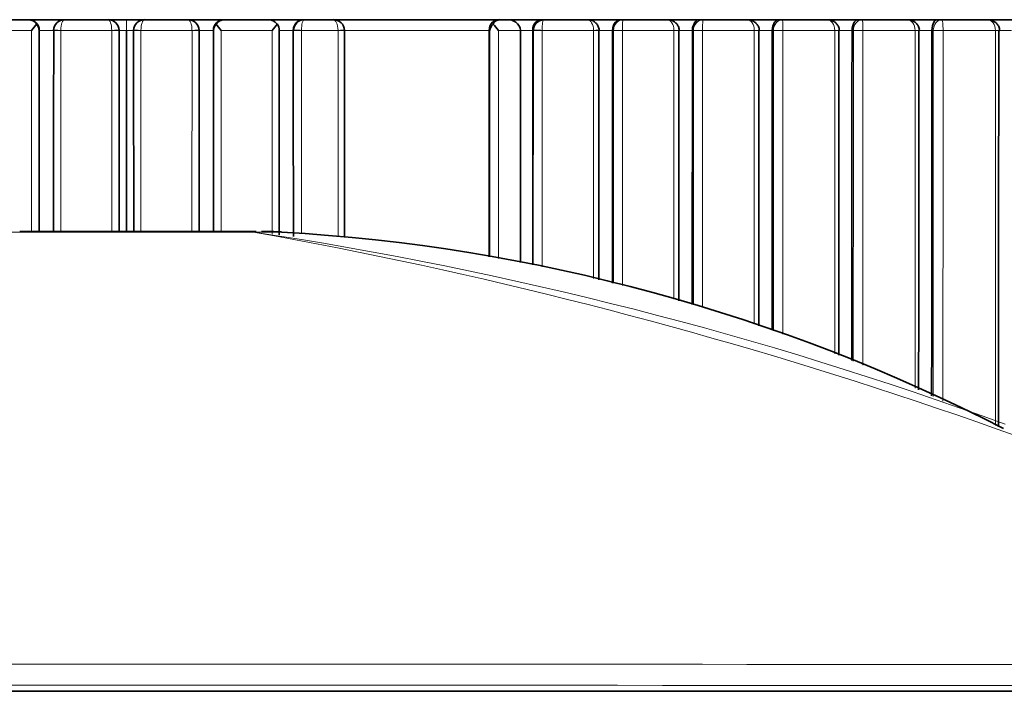
# Model space of a CAD drawing. Units: millimetres. Extents: x -209 to 1073, y 29 to 1164.
# Drawn here: x 437 to 451, y 1039 to 1048 of the extents above; entities that cross this region are included whole.
import ezdxf

# ---------------------------------------------------------------- set-up
doc = ezdxf.new("R2010")
doc.units = ezdxf.units.MM
doc.layers.add('DV4_Défaut', color=7, linetype='Continuous')
doc.layers.add('Défaut', color=7, linetype='Continuous')

# ---------------------------------------------------------------- blocks, each defined once
blk = doc.blocks.new('SE3')
at = {"layer": 'DV4_Défaut', "color": 7, "lineweight": 35}
for p, q in [((416.04, 1047.903), (461.04, 1047.903)), ((436.601, 1047.903), (437.197, 1047.903)), ((437.197, 1047.903), (437.203, 1047.903)), ((437.695, 1047.903), (438.29, 1047.903)), ((439.384, 1047.903), (438.789, 1047.903)), ((439.876, 1047.903), (439.379, 1047.903)), ((439.883, 1047.903), (439.876, 1047.903)), ((440.478, 1047.903), (439.883, 1047.903)), ((440.976, 1047.903), (440.963, 1047.903)), ((441.374, 1047.903), (440.976, 1047.903)), ((443.631, 1047.903), (441.357, 1047.903)), ((443.659, 1047.903), (443.631, 1047.903)), ((443.763, 1047.903), (443.659, 1047.903)), ((444.255, 1047.903), (444.224, 1047.903)), ((444.858, 1047.903), (444.255, 1047.903)), ((445.347, 1047.903), (445.31, 1047.903)), ((445.953, 1047.903), (445.347, 1047.903)), ((446.439, 1047.903), (446.396, 1047.903)), ((447.049, 1047.903), (446.439, 1047.903)), ((447.531, 1047.903), (447.481, 1047.903)), ((448.145, 1047.903), (447.531, 1047.903)), ((448.623, 1047.903), (448.567, 1047.903)), ((449.242, 1047.903), (448.623, 1047.903)), ((449.714, 1047.903), (449.652, 1047.903)), ((450.338, 1047.903), (449.714, 1047.903)), ((437.346, 1047.757), (437.347, 1047.754)), ((438.44, 1047.757), (438.44, 1047.753)), ((438.639, 1047.757), (438.639, 1047.753)), ((439.536, 1047.753), (439.536, 1047.758)), ((439.733, 1047.757), (439.733, 1047.754)), ((440.827, 1047.757), (440.827, 1047.754)), ((441.529, 1047.753), (441.529, 1047.759)), ((443.512, 1047.757), (443.512, 1047.754)), ((443.94, 1047.757), (443.94, 1047.753)), ((443.94, 1044.579), (443.94, 1047.753)), ((444.108, 1047.757), (444.108, 1047.754)), ((445.018, 1047.753), (445.018, 1047.759)), ((445.202, 1047.757), (445.202, 1047.754)), ((446.115, 1047.753), (446.115, 1047.758)), ((446.296, 1047.756), (446.296, 1047.754)), ((447.213, 1047.753), (447.213, 1047.758)), ((447.39, 1047.756), (447.39, 1047.754)), ((448.484, 1047.755), (448.484, 1047.754)), ((449.578, 1047.754), (449.578, 1047.754)), ((438.44, 1045.567), (438.44, 1045.565)), ((438.64, 1045.565), (438.64, 1045.567)), ((437.078, 1045.003), (440.034, 1045.003)), ((440.034, 1045.003), (440.034, 1045.003)), ((440.317, 1045.003), (440.034, 1045.003)), ((416.04, 1038.703), (461.04, 1038.703))]:
    blk.add_line(p, q, dxfattribs=at)
at = {"layer": 'DV4_Défaut', "color": 7, "lineweight": 18}
for p, q in [((438.54, 1047.903), (438.54, 1047.757)), ((437.24, 1047.757), (436.54, 1047.757)), ((437.347, 1047.754), (437.344, 1047.754)), ((437.544, 1047.757), (437.346, 1047.757)), ((438.339, 1047.757), (437.64, 1047.757)), ((437.64, 1047.757), (437.64, 1047.756)), ((437.64, 1047.756), (437.64, 1045.003)), ((438.339, 1047.756), (438.339, 1047.757)), ((438.339, 1045.003), (438.339, 1047.756)), ((438.54, 1047.757), (438.44, 1047.757)), ((438.44, 1047.757), (438.44, 1047.753)), ((438.44, 1047.753), (438.44, 1047.753)), ((438.54, 1047.757), (438.639, 1047.757)), ((438.64, 1047.757), (438.639, 1047.753)), ((438.639, 1047.753), (438.639, 1047.753)), ((438.74, 1047.757), (439.439, 1047.757)), ((438.74, 1047.756), (438.74, 1047.757)), ((438.74, 1045.003), (438.74, 1047.756)), ((439.439, 1047.757), (439.44, 1047.756)), ((439.44, 1047.756), (439.439, 1045.003)), ((439.536, 1047.757), (439.733, 1047.757)), ((439.733, 1047.754), (439.735, 1047.754)), ((439.84, 1047.757), (440.54, 1047.757)), ((440.628, 1047.757), (440.827, 1047.757)), ((440.827, 1047.754), (440.831, 1047.754)), ((440.831, 1047.757), (440.831, 1047.754)), ((440.94, 1047.757), (441.44, 1047.757)), ((440.94, 1047.756), (440.94, 1047.757)), ((441.44, 1047.757), (441.44, 1047.756)), ((443.512, 1047.754), (443.521, 1047.754)), ((443.638, 1047.757), (443.94, 1047.757)), ((443.94, 1047.757), (444.108, 1047.757)), ((444.108, 1047.754), (444.119, 1047.754)), ((444.119, 1047.757), (444.119, 1047.754)), ((444.238, 1047.757), (444.942, 1047.757)), ((444.238, 1047.756), (444.238, 1047.757)), ((444.942, 1047.757), (444.942, 1047.755)), ((445.018, 1047.757), (445.202, 1047.757)), ((445.202, 1047.754), (445.215, 1047.754)), ((445.215, 1047.757), (445.215, 1047.754)), ((445.337, 1047.757), (446.044, 1047.756)), ((445.337, 1047.756), (445.337, 1047.757)), ((446.044, 1047.756), (446.044, 1047.755)), ((446.115, 1047.756), (446.296, 1047.756)), ((446.296, 1047.754), (446.311, 1047.754)), ((446.311, 1047.756), (446.311, 1047.754)), ((446.436, 1047.756), (447.145, 1047.756)), ((446.436, 1047.756), (446.436, 1047.756)), ((447.145, 1047.756), (447.145, 1047.755)), ((447.213, 1047.756), (447.39, 1047.756)), ((447.39, 1047.754), (447.406, 1047.754)), ((447.407, 1047.756), (447.406, 1047.754)), ((447.534, 1047.756), (448.246, 1047.755)), ((447.534, 1047.755), (447.534, 1047.756)), ((448.246, 1047.755), (448.246, 1047.754)), ((448.31, 1047.755), (448.484, 1047.755)), ((448.484, 1047.754), (448.502, 1047.754)), ((448.502, 1047.755), (448.502, 1047.754)), ((448.633, 1047.755), (449.348, 1047.755)), ((448.633, 1047.755), (448.633, 1047.755)), ((449.348, 1047.755), (449.348, 1047.754)), ((449.407, 1047.755), (449.578, 1047.754)), ((449.578, 1047.754), (449.598, 1047.754)), ((449.598, 1047.754), (449.598, 1047.754)), ((449.731, 1047.754), (450.45, 1047.754)), ((449.731, 1047.754), (449.731, 1047.754)), ((450.45, 1047.754), (450.45, 1047.754)), ((450.505, 1047.754), (450.671, 1047.754)), ((440.28, 1044.994), (436.837, 1044.994)), ((440.28, 1044.994), (440.703, 1044.994)), ((440.28, 1044.994), (440.28, 1044.994))]:
    blk.add_line(p, q, dxfattribs=at)
at = {"layer": 'DV4_Défaut', "color": 7, "lineweight": 35}
for centre, radius, start, end in [((437.197, 1047.764), 0.139, 35.0216, 89.988), ((437.2, 1047.757), 0.146, 359.8432, 88.8208), ((433.167, 1051.157), 5.305, 320.1398, 321.3547), ((437.19, 1047.748), 0.154, 2.0904, 38.6138), ((437.694, 1047.752), 0.151, 89.6841, 178.3166), ((438.29, 1047.753), 0.15, 1.2328, 89.968), ((438.291, 1047.754), 0.15, 1.144, 89.9133), ((438.789, 1047.754), 0.15, 90.0867, 178.856), ((438.789, 1047.753), 0.15, 90.032, 178.7672), ((439.385, 1047.752), 0.151, 1.6834, 90.3159), ((439.879, 1047.757), 0.146, 91.1792, 180.1568), ((439.889, 1047.748), 0.154, 141.3862, 177.9096), ((439.883, 1047.764), 0.139, 90.012, 144.9784), ((443.912, 1051.157), 5.305, 218.6453, 219.8602), ((440.481, 1047.74), 0.163, 39.4991, 90.8726), ((439.39, 1048.719), 1.499, 320.0947, 324.297), ((440.492, 1047.764), 0.141, 355.7551, 34.8433), ((440.979, 1047.756), 0.147, 90.9088, 179.5691), ((441.376, 1047.751), 0.153, 2.3609, 90.8184), ((443.696, 1047.726), 0.177, 138.0472, 170.874), ((443.663, 1047.792), 0.112, 91.9615, 151.867), ((441.688, 1046.175), 2.511, 39.046, 41.6602), ((444.262, 1047.76), 0.143, 92.7543, 181.436), ((437.603, 1047.755), 0.0594, 177.0489, 181.9162), ((-50490.228, 1025.32), 50930.865, 0.0220885, 0.0252366), ((-26737.833, 1024.842), 27178.669, 0.0423583, 0.0483004), ((36286.856, 1012.188), 35836.379, 179.9431386, 179.9518118), ((440.392, 1040.003), 5, 86.8773, 90.003), ((439.255, 1020.29), 24.745, 62.8133, 86.7323)]:
    blk.add_arc(centre, radius, start, end, dxfattribs=at)
at = {"layer": 'DV4_Défaut', "color": 7, "lineweight": 18}
for centre, radius, start, end in [((447.939, 1047.792), 1.503, 175.7632, 181.3755), ((445.884, 1047.794), 1.651, 358.666, 3.7914), ((-42578.725, 1025.01), 43019.562, 0.0266004, 0.0302908), ((25672.884, 1022.795), 25228.778, 179.9433169, 179.9506088), ((432.356, 992.515), 53.074, 69.9172, 81.4132), ((428.928, 981.529), 64.473, 63.18177, 79.85908), ((438.518, -25744.567), 26783.641, 89.9582905, 90.0417389), ((438.513, -26714.102), 27752.888, 89.9594074, 90.040602)]:
    blk.add_arc(centre, radius, start, end, dxfattribs=at)
for centre, major_axis, ratio, start_param, end_param in [((437.643, 1047.753), (0.1, 0), 0.023198, 1.604272, 3.141897), ((437.643, 1047.755), (0.1, -0.0024), 0.022396, 1.604818, 3.141941), ((438.34, 1047.755), (0.1, 0.0022), 0.022287, 0.00349, 1.577564), ((438.34, 1047.753), (0.1, 0), 0.022126, 0.003491, 1.578055), ((438.739, 1047.753), (-0.1, 0), 0.022126, 4.70513, 6.279695), ((438.739, 1047.755), (-0.1, 0.0022), 0.022287, 4.705622, 6.279695), ((439.436, 1047.755), (-0.1, -0.0024), 0.022396, 3.141309, 4.678367), ((439.436, 1047.753), (-0.1, 0), 0.023198, 3.141423, 4.678914), ((440.931, 1047.755), (0.1, -0.0022), 0.026706, 1.481727, 3.055714), ((440.931, 1047.753), (0.1, 0), 0.024689, 1.481151, 3.055693), ((441.429, 1047.755), (-0.1, -0.0027), 0.021956, 3.141301, 4.603349), ((441.429, 1047.753), (-0.1, 0), 0.024939, 3.141396, 4.603991), ((444.217, 1047.755), (0.1, -0.0018), 0.027818, 1.356944, 2.931073), ((444.217, 1047.754), (0.1, 0), 0.02394, 1.356482, 2.931039), ((444.918, 1047.755), (-0.1, -0.0027), 0.016294, 3.137289, 4.470407), ((444.918, 1047.753), (-0.1, 0), 0.022984, 3.141936, 4.470938), ((445.312, 1047.754), (0.1, -0.0015), 0.026352, 1.314436, 2.888657), ((445.312, 1047.754), (0.1, 0), 0.022347, 1.314063, 2.888626), ((446.015, 1047.753), (-0.1, 0), 0.020898, 3.142003, 4.428179), ((446.406, 1047.754), (0.1, -0.0013), 0.023826, 1.271541, 2.845844), ((446.406, 1047.754), (0.1, 0), 0.02001, 1.271269, 2.84582), ((447.113, 1047.753), (-0.1, 0), 0.018016, 3.141897, 4.385006), ((447.501, 1047.754), (0.1, 0), 0.016861, 1.228017, 2.802562), ((447.501, 1047.754), (0.1, -0.001), 0.020158, 1.228189, 2.802578), ((448.595, 1047.754), (0.1, -0.0006), 0.015256, 1.184209, 2.758677), ((448.595, 1047.754), (0.1, 0), 0.012812, 1.184123, 2.758669), ((449.689, 1047.754), (0.1, -0.0003), 0.009026, 1.139409, 2.713941), ((449.689, 1047.754), (0.1, -0.0001), 0.007741, 1.139385, 2.713939), ((440.034, 1040.003), (0, 5), 0.80554, 6.222074, 6.283185), ((440.034, 1040.003), (0, 5), 0.807164, 6.222073, 6.283185)]:
    blk.add_ellipse(centre, major_axis=major_axis, ratio=ratio, start_param=start_param, end_param=end_param, dxfattribs=at)
at = {"layer": 'DV4_Défaut', "color": 7, "lineweight": 35}
for centre, major_axis, ratio, start_param, end_param in [((437.643, 1047.753), (0.1, 0), 0.023198, 3.141897, 3.178825), ((439.436, 1047.753), (-0.1, 0), 0.023198, 3.10436, 3.141423), ((441.429, 1047.753), (-0.1, 0), 0.024939, 3.029451, 3.141396), ((444.918, 1047.753), (-0.1, 0), 0.022984, 2.89637, 3.141936), ((446.015, 1047.753), (-0.1, 0), 0.020898, 2.853625, 3.142003), ((447.113, 1047.753), (-0.1, 0), 0.018016, 2.81046, 3.141897)]:
    blk.add_ellipse(centre, major_axis=major_axis, ratio=ratio, start_param=start_param, end_param=end_param, dxfattribs=at)
at = {"layer": 'DV4_Défaut', "color": 7, "lineweight": 18}
for points, knots in [([(437.695, 1047.903), (437.681, 1047.903), (437.668, 1047.889), (437.647, 1047.836), (437.64, 1047.797), (437.64, 1047.757)], [0, 0, 0, 0, 0.5, 0.5, 1, 1, 1, 1]), ([(438.339, 1047.757), (438.339, 1047.797), (438.333, 1047.835), (438.315, 1047.889), (438.303, 1047.903), (438.29, 1047.903)], [0, 0, 0, 0, 0.5, 0.5, 1, 1, 1, 1]), ([(438.74, 1047.757), (438.74, 1047.797), (438.746, 1047.835), (438.765, 1047.889), (438.777, 1047.903), (438.789, 1047.903)], [0, 0, 0, 0, 0.5, 0.5, 1, 1, 1, 1]), ([(439.384, 1047.903), (439.398, 1047.903), (439.412, 1047.889), (439.433, 1047.836), (439.439, 1047.797), (439.439, 1047.757)], [0, 0, 0, 0, 0.5, 0.5, 1, 1, 1, 1]), ([(440.94, 1047.757), (440.94, 1047.797), (440.944, 1047.836), (440.958, 1047.889), (440.967, 1047.903), (440.976, 1047.903)], [0, 0, 0, 0, 0.5, 0.5, 1, 1, 1, 1]), ([(441.374, 1047.903), (441.39, 1047.903), (441.407, 1047.889), (441.432, 1047.836), (441.44, 1047.797), (441.44, 1047.757)], [0, 0, 0, 0, 0.5, 0.5, 1, 1, 1, 1]), ([(444.238, 1047.757), (444.238, 1047.797), (444.24, 1047.836), (444.247, 1047.889), (444.251, 1047.903), (444.255, 1047.903)], [0, 0, 0, 0, 0.5, 0.5, 1, 1, 1, 1]), ([(444.858, 1047.903), (444.879, 1047.903), (444.9, 1047.889), (444.932, 1047.835), (444.942, 1047.797), (444.942, 1047.757)], [0, 0, 0, 0, 0.5, 0.5, 1, 1, 1, 1]), ([(445.347, 1047.903), (445.314, 1047.903), (445.281, 1047.889), (445.231, 1047.835), (445.216, 1047.797), (445.215, 1047.757)], [0, 0, 0, 0, 0.5, 0.5, 1, 1, 1, 1]), ([(445.337, 1047.757), (445.337, 1047.797), (445.338, 1047.835), (445.342, 1047.889), (445.345, 1047.903), (445.347, 1047.903)], [0, 0, 0, 0, 0.5, 0.5, 1, 1, 1, 1]), ([(445.953, 1047.903), (445.976, 1047.903), (445.999, 1047.889), (446.032, 1047.835), (446.043, 1047.797), (446.044, 1047.756)], [0, 0, 0, 0, 0.5, 0.5, 1, 1, 1, 1]), ([(446.439, 1047.903), (446.407, 1047.903), (446.375, 1047.889), (446.326, 1047.835), (446.311, 1047.796), (446.311, 1047.756)], [0, 0, 0, 0, 0.5, 0.5, 1, 1, 1, 1]), ([(447.049, 1047.903), (447.073, 1047.903), (447.097, 1047.889), (447.133, 1047.835), (447.144, 1047.796), (447.145, 1047.756)], [0, 0, 0, 0, 0.5, 0.5, 1, 1, 1, 1]), ([(447.531, 1047.903), (447.5, 1047.903), (447.468, 1047.889), (447.422, 1047.835), (447.407, 1047.796), (447.407, 1047.756)], [0, 0, 0, 0, 0.5, 0.5, 1, 1, 1, 1]), ([(448.145, 1047.903), (448.171, 1047.903), (448.196, 1047.889), (448.234, 1047.835), (448.246, 1047.796), (448.246, 1047.755)], [0, 0, 0, 0, 0.5, 0.5, 1, 1, 1, 1]), ([(448.623, 1047.903), (448.592, 1047.903), (448.562, 1047.889), (448.517, 1047.835), (448.503, 1047.796), (448.502, 1047.755)], [0, 0, 0, 0, 0.5, 0.5, 1, 1, 1, 1]), ([(448.633, 1047.755), (448.633, 1047.796), (448.632, 1047.835), (448.628, 1047.889), (448.625, 1047.903), (448.623, 1047.903)], [0, 0, 0, 0, 0.5, 0.5, 1, 1, 1, 1]), ([(449.242, 1047.903), (449.269, 1047.903), (449.295, 1047.889), (449.335, 1047.834), (449.348, 1047.795), (449.348, 1047.755)], [0, 0, 0, 0, 0.5, 0.5, 1, 1, 1, 1]), ([(449.714, 1047.903), (449.685, 1047.903), (449.655, 1047.889), (449.612, 1047.834), (449.598, 1047.795), (449.598, 1047.754)], [0, 0, 0, 0, 0.5, 0.5, 1, 1, 1, 1]), ([(449.731, 1047.754), (449.731, 1047.795), (449.729, 1047.834), (449.723, 1047.889), (449.718, 1047.903), (449.714, 1047.903)], [0, 0, 0, 0, 0.5, 0.5, 1, 1, 1, 1]), ([(450.338, 1047.903), (450.367, 1047.903), (450.395, 1047.889), (450.437, 1047.834), (450.45, 1047.795), (450.45, 1047.754)], [0, 0, 0, 0, 0.5, 0.5, 1, 1, 1, 1]), ([(437.24, 1045.003), (437.24, 1045.401), (437.24, 1045.799), (437.24, 1046.197), (437.24, 1046.717), (437.24, 1047.237), (437.24, 1047.757)], [0, 0, 0, 0, 0.433382, 0.433382, 0.433382, 1, 1, 1, 1]), ([(437.344, 1047.754), (437.344, 1047.234), (437.344, 1046.715), (437.344, 1046.195), (437.344, 1045.798), (437.344, 1045.401), (437.344, 1045.003)], [0, 0, 0, 0, 0.56665, 0.56665, 0.56665, 1, 1, 1, 1]), ([(439.735, 1047.754), (439.735, 1047.234), (439.735, 1046.715), (439.736, 1046.195), (439.736, 1045.798), (439.736, 1045.401), (439.736, 1045.003)], [0, 0, 0, 0, 0.56665, 0.56665, 0.56665, 1, 1, 1, 1]), ([(439.84, 1045.003), (439.84, 1045.401), (439.84, 1045.799), (439.84, 1046.197), (439.84, 1046.717), (439.84, 1047.237), (439.84, 1047.757)], [0, 0, 0, 0, 0.433382, 0.433382, 0.433382, 1, 1, 1, 1]), ([(440.94, 1044.975), (440.94, 1044.984), (440.94, 1044.992), (440.94, 1045), (440.94, 1045.204), (440.94, 1045.409), (440.94, 1045.613), (440.94, 1046.021), (440.94, 1046.429), (440.94, 1046.837), (440.94, 1047.042), (440.94, 1047.246), (440.94, 1047.45), (440.94, 1047.552), (440.94, 1047.654), (440.94, 1047.756)], [0, 0, 0, 0, 0.00899, 0.00899, 0.00899, 0.229213, 0.229213, 0.229213, 0.669664, 0.669664, 0.669664, 0.889888, 0.889888, 0.889888, 1, 1, 1, 1]), ([(444.238, 1044.518), (444.238, 1044.679), (444.238, 1044.839), (444.238, 1045), (444.238, 1045.408), (444.238, 1045.816), (444.238, 1046.225), (444.238, 1046.633), (444.238, 1047.041), (444.238, 1047.45), (444.238, 1047.552), (444.238, 1047.654), (444.238, 1047.756)], [0, 0, 0, 0, 0.148648, 0.148648, 0.148648, 0.527026, 0.527026, 0.527026, 0.905406, 0.905406, 0.905406, 1, 1, 1, 1]), ([(444.942, 1047.755), (444.942, 1047.653), (444.942, 1047.551), (444.942, 1047.449), (444.942, 1047.041), (444.942, 1046.632), (444.942, 1046.224), (444.942, 1045.816), (444.942, 1045.407), (444.943, 1044.999), (444.943, 1044.786), (444.943, 1044.573), (444.943, 1044.359)], [0, 0, 0, 0, 0.090193, 0.090193, 0.090193, 0.450969, 0.450969, 0.450969, 0.811744, 0.811744, 0.811744, 1, 1, 1, 1]), ([(445.215, 1047.754), (445.215, 1047.652), (445.215, 1047.55), (445.215, 1047.448), (445.215, 1047.04), (445.215, 1046.632), (445.214, 1046.224), (445.214, 1045.815), (445.214, 1045.407), (445.214, 1044.999), (445.214, 1044.763), (445.214, 1044.528), (445.214, 1044.292)], [0, 0, 0, 0, 0.088437, 0.088437, 0.088437, 0.44219, 0.44219, 0.44219, 0.795943, 0.795943, 0.795943, 1, 1, 1, 1]), ([(445.337, 1044.262), (445.337, 1044.508), (445.337, 1044.754), (445.337, 1044.999), (445.337, 1045.408), (445.337, 1045.816), (445.337, 1046.225), (445.337, 1046.633), (445.337, 1047.041), (445.337, 1047.45), (445.337, 1047.552), (445.337, 1047.654), (445.337, 1047.756)], [0, 0, 0, 0, 0.211011, 0.211011, 0.211011, 0.561672, 0.561672, 0.561672, 0.912335, 0.912335, 0.912335, 1, 1, 1, 1]), ([(446.044, 1047.755), (446.044, 1047.653), (446.044, 1047.551), (446.044, 1047.449), (446.044, 1047.04), (446.044, 1046.632), (446.044, 1046.224), (446.044, 1045.815), (446.044, 1045.407), (446.044, 1044.998), (446.044, 1044.69), (446.044, 1044.381), (446.044, 1044.073)], [0, 0, 0, 0, 0.083199, 0.083199, 0.083199, 0.415997, 0.415997, 0.415997, 0.748793, 0.748793, 0.748793, 1, 1, 1, 1]), ([(446.311, 1047.754), (446.311, 1047.652), (446.311, 1047.55), (446.311, 1047.448), (446.31, 1047.04), (446.31, 1046.632), (446.31, 1046.223), (446.31, 1045.815), (446.31, 1045.407), (446.31, 1044.999), (446.31, 1044.664), (446.31, 1044.33), (446.31, 1043.996)], [0, 0, 0, 0, 0.081475, 0.081475, 0.081475, 0.407381, 0.407381, 0.407381, 0.733286, 0.733286, 0.733286, 1, 1, 1, 1]), ([(446.436, 1043.96), (446.436, 1044.306), (446.436, 1044.652), (446.436, 1044.999), (446.436, 1045.407), (446.436, 1045.816), (446.436, 1046.224), (446.436, 1046.633), (446.436, 1047.041), (446.436, 1047.449), (446.436, 1047.551), (446.436, 1047.654), (446.436, 1047.756)], [0, 0, 0, 0, 0.273736, 0.273736, 0.273736, 0.596519, 0.596519, 0.596519, 0.919304, 0.919304, 0.919304, 1, 1, 1, 1]), ([(447.145, 1047.755), (447.145, 1047.652), (447.145, 1047.55), (447.145, 1047.447), (447.145, 1047.037), (447.145, 1046.627), (447.145, 1046.216), (447.145, 1045.806), (447.145, 1045.396), (447.145, 1044.985), (447.145, 1044.78), (447.145, 1044.575), (447.145, 1044.37), (447.145, 1044.157), (447.145, 1043.945), (447.145, 1043.732)], [0, 0, 0, 0, 0.076502, 0.076502, 0.076502, 0.382512, 0.382512, 0.382512, 0.68852, 0.68852, 0.68852, 0.841522, 0.841522, 0.841522, 1, 1, 1, 1]), ([(447.406, 1047.754), (447.406, 1047.652), (447.406, 1047.549), (447.406, 1047.447), (447.406, 1047.036), (447.406, 1046.626), (447.406, 1046.215), (447.406, 1045.805), (447.406, 1045.395), (447.406, 1044.984), (447.406, 1044.779), (447.406, 1044.574), (447.406, 1044.369), (447.406, 1044.127), (447.406, 1043.885), (447.406, 1043.643)], [0, 0, 0, 0, 0.074854, 0.074854, 0.074854, 0.374274, 0.374274, 0.374274, 0.673694, 0.673694, 0.673694, 0.823403, 0.823403, 0.823403, 1, 1, 1, 1]), ([(447.534, 1043.596), (447.534, 1043.854), (447.534, 1044.111), (447.534, 1044.369), (447.534, 1044.574), (447.534, 1044.779), (447.534, 1044.984), (447.534, 1045.395), (447.534, 1045.805), (447.534, 1046.216), (447.534, 1046.626), (447.534, 1047.037), (447.534, 1047.447), (447.534, 1047.55), (447.534, 1047.653), (447.534, 1047.755)], [0, 0, 0, 0, 0.185675, 0.185675, 0.185675, 0.333733, 0.333733, 0.333733, 0.629851, 0.629851, 0.629851, 0.925971, 0.925971, 0.925971, 1, 1, 1, 1]), ([(448.246, 1047.754), (448.246, 1047.652), (448.246, 1047.549), (448.246, 1047.446), (448.246, 1047.036), (448.247, 1046.625), (448.247, 1046.214), (448.247, 1045.803), (448.247, 1045.392), (448.247, 1044.981), (448.247, 1044.776), (448.247, 1044.57), (448.247, 1044.365), (448.247, 1044.019), (448.247, 1043.674), (448.247, 1043.328)], [0, 0, 0, 0, 0.069616, 0.069616, 0.069616, 0.34808, 0.34808, 0.34808, 0.626544, 0.626544, 0.626544, 0.765773, 0.765773, 0.765773, 1, 1, 1, 1]), ([(448.502, 1047.754), (448.502, 1047.651), (448.502, 1047.549), (448.502, 1047.446), (448.502, 1047.035), (448.502, 1046.624), (448.502, 1046.213), (448.502, 1045.802), (448.502, 1045.391), (448.502, 1044.98), (448.502, 1044.775), (448.501, 1044.569), (448.501, 1044.364), (448.501, 1043.984), (448.501, 1043.605), (448.501, 1043.225)], [0, 0, 0, 0, 0.068057, 0.068057, 0.068057, 0.340286, 0.340286, 0.340286, 0.612516, 0.612516, 0.612516, 0.748629, 0.748629, 0.748629, 1, 1, 1, 1]), ([(448.632, 1043.171), (448.633, 1043.568), (448.633, 1043.966), (448.633, 1044.363), (448.633, 1044.569), (448.633, 1044.775), (448.633, 1044.98), (448.633, 1045.391), (448.633, 1045.802), (448.633, 1046.213), (448.633, 1046.624), (448.633, 1047.035), (448.633, 1047.447), (448.633, 1047.549), (448.633, 1047.652), (448.633, 1047.755)], [0, 0, 0, 0, 0.260178, 0.260178, 0.260178, 0.394689, 0.394689, 0.394689, 0.663716, 0.663716, 0.663716, 0.932744, 0.932744, 0.932744, 1, 1, 1, 1]), ([(449.348, 1047.754), (449.348, 1047.652), (449.348, 1047.55), (449.348, 1047.448), (449.348, 1047.243), (449.348, 1047.039), (449.348, 1046.835), (449.348, 1046.426), (449.348, 1046.018), (449.348, 1045.609), (449.348, 1045.405), (449.348, 1045.201), (449.349, 1044.997), (449.349, 1044.792), (449.349, 1044.588), (449.349, 1044.384), (449.349, 1043.975), (449.349, 1043.567), (449.349, 1043.158), (449.349, 1043.057), (449.349, 1042.956), (449.349, 1042.855)], [0, 0, 0, 0, 0.062533, 0.062533, 0.062533, 0.1876, 0.1876, 0.1876, 0.437735, 0.437735, 0.437735, 0.562801, 0.562801, 0.562801, 0.687866, 0.687866, 0.687866, 0.937997, 0.937997, 0.937997, 1, 1, 1, 1]), ([(449.598, 1047.754), (449.598, 1047.652), (449.598, 1047.55), (449.598, 1047.448), (449.598, 1047.243), (449.598, 1047.039), (449.598, 1046.835), (449.598, 1046.427), (449.598, 1046.018), (449.597, 1045.61), (449.597, 1045.406), (449.597, 1045.202), (449.597, 1044.997), (449.597, 1044.793), (449.597, 1044.589), (449.597, 1044.385), (449.597, 1043.976), (449.597, 1043.568), (449.596, 1043.16), (449.596, 1043.02), (449.596, 1042.881), (449.596, 1042.741)], [0, 0, 0, 0, 0.061099, 0.061099, 0.061099, 0.183297, 0.183297, 0.183297, 0.427696, 0.427696, 0.427696, 0.549895, 0.549895, 0.549895, 0.672093, 0.672093, 0.672093, 0.916492, 0.916492, 0.916492, 1, 1, 1, 1]), ([(449.73, 1042.678), (449.73, 1042.838), (449.73, 1042.999), (449.73, 1043.159), (449.73, 1043.567), (449.73, 1043.976), (449.73, 1044.384), (449.731, 1044.588), (449.731, 1044.793), (449.731, 1044.997), (449.731, 1045.201), (449.731, 1045.405), (449.731, 1045.61), (449.731, 1046.018), (449.731, 1046.427), (449.731, 1046.835), (449.731, 1047.039), (449.731, 1047.244), (449.731, 1047.448), (449.731, 1047.55), (449.731, 1047.652), (449.731, 1047.754)], [0, 0, 0, 0, 0.094733, 0.094733, 0.094733, 0.3361363, 0.3361363, 0.3361363, 0.4568375, 0.4568375, 0.4568375, 0.5775391, 0.5775391, 0.5775391, 0.8189458, 0.8189458, 0.8189458, 0.9396486, 0.9396486, 0.9396486, 1, 1, 1, 1]), ([(450.45, 1047.754), (450.45, 1047.647), (450.45, 1047.54), (450.45, 1047.434), (450.45, 1047.22), (450.45, 1047.007), (450.45, 1046.794), (450.45, 1046.367), (450.45, 1045.941), (450.451, 1045.514), (450.451, 1045.301), (450.451, 1045.087), (450.451, 1044.874), (450.451, 1044.661), (450.451, 1044.448), (450.451, 1044.234), (450.451, 1044.021), (450.451, 1043.808), (450.451, 1043.594), (450.451, 1043.178), (450.452, 1042.762), (450.452, 1042.345)], [0, 0, 0, 0, 0.05915, 0.05915, 0.05915, 0.177451, 0.177451, 0.177451, 0.414053, 0.414053, 0.414053, 0.532352, 0.532352, 0.532352, 0.65065, 0.65065, 0.65065, 0.768949, 0.768949, 0.768949, 1, 1, 1, 1])]:
    blk.add_open_spline(points, degree=3, knots=knots, dxfattribs=at)
at = {"layer": 'DV4_Défaut', "color": 7, "lineweight": 35}
for points, knots in [([(440.963, 1047.903), (440.933, 1047.903), (440.903, 1047.893), (440.85, 1047.845), (440.828, 1047.805), (440.827, 1047.757)], [0, 0, 0, 0, 0.5, 0.5, 1, 1, 1, 1]), ([(443.512, 1047.757), (443.513, 1047.805), (443.532, 1047.845), (443.578, 1047.893), (443.605, 1047.903), (443.631, 1047.903)], [0, 0, 0, 0, 0.5, 0.5, 1, 1, 1, 1]), ([(443.94, 1047.757), (443.938, 1047.805), (443.91, 1047.845), (443.841, 1047.893), (443.802, 1047.903), (443.763, 1047.903)], [0, 0, 0, 0, 0.5, 0.5, 1, 1, 1, 1]), ([(444.108, 1047.757), (444.109, 1047.805), (444.128, 1047.845), (444.172, 1047.893), (444.198, 1047.903), (444.224, 1047.903)], [0, 0, 0, 0, 0.5, 0.5, 1, 1, 1, 1]), ([(445.016, 1047.757), (445.017, 1047.763), (445.018, 1047.784), (445.003, 1047.822), (444.974, 1047.86), (444.934, 1047.889), (444.892, 1047.902), (444.868, 1047.903), (444.858, 1047.903)], [0, 0, 0, 0, 0.069972, 0.274901, 0.467188, 0.665248, 0.887094, 1, 1, 1, 1]), ([(445.202, 1047.757), (445.203, 1047.805), (445.22, 1047.845), (445.262, 1047.893), (445.286, 1047.903), (445.31, 1047.903)], [0, 0, 0, 0, 0.5, 0.5, 1, 1, 1, 1]), ([(446.113, 1047.757), (446.114, 1047.763), (446.115, 1047.784), (446.1, 1047.822), (446.072, 1047.86), (446.031, 1047.888), (445.989, 1047.902), (445.964, 1047.903), (445.953, 1047.903)], [0, 0, 0, 0, 0.070877, 0.274113, 0.464091, 0.659764, 0.879542, 1, 1, 1, 1]), ([(446.296, 1047.756), (446.297, 1047.804), (446.313, 1047.845), (446.351, 1047.893), (446.374, 1047.903), (446.396, 1047.903)], [0, 0, 0, 0, 0.5, 0.5, 1, 1, 1, 1]), ([(447.211, 1047.756), (447.211, 1047.763), (447.213, 1047.784), (447.198, 1047.821), (447.169, 1047.859), (447.129, 1047.887), (447.086, 1047.901), (447.06, 1047.903), (447.049, 1047.903)], [0, 0, 0, 0, 0.07167, 0.27331, 0.461086, 0.654473, 0.872178, 1, 1, 1, 1]), ([(447.39, 1047.756), (447.39, 1047.804), (447.405, 1047.845), (447.441, 1047.893), (447.461, 1047.903), (447.481, 1047.903)], [0, 0, 0, 0, 0.5, 0.5, 1, 1, 1, 1]), ([(448.308, 1047.756), (448.308, 1047.762), (448.31, 1047.784), (448.295, 1047.821), (448.267, 1047.859), (448.227, 1047.887), (448.184, 1047.901), (448.157, 1047.903), (448.145, 1047.903)], [0, 0, 0, 0, 0.072353, 0.2725, 0.458167, 0.649335, 0.864929, 1, 1, 1, 1]), ([(448.484, 1047.755), (448.484, 1047.803), (448.498, 1047.844), (448.53, 1047.893), (448.548, 1047.903), (448.567, 1047.903)], [0, 0, 0, 0, 0.5, 0.5, 1, 1, 1, 1]), ([(449.405, 1047.755), (449.406, 1047.762), (449.408, 1047.783), (449.393, 1047.82), (449.365, 1047.858), (449.325, 1047.886), (449.281, 1047.901), (449.254, 1047.903), (449.242, 1047.903)], [0, 0, 0, 0, 0.073242, 0.27194, 0.455517, 0.644438, 0.857785, 1, 1, 1, 1]), ([(449.578, 1047.754), (449.578, 1047.803), (449.59, 1047.844), (449.618, 1047.893), (449.635, 1047.903), (449.652, 1047.903)], [0, 0, 0, 0, 0.5, 0.5, 1, 1, 1, 1]), ([(450.503, 1047.754), (450.504, 1047.761), (450.506, 1047.782), (450.491, 1047.82), (450.463, 1047.857), (450.424, 1047.885), (450.379, 1047.901), (450.352, 1047.903), (450.338, 1047.903)], [0, 0, 0, 0, 0.07407, 0.271428, 0.45298, 0.639666, 0.850667, 1, 1, 1, 1]), ([(437.346, 1045.003), (437.346, 1045.278), (437.346, 1045.552), (437.346, 1045.827), (437.346, 1046.173), (437.346, 1046.519), (437.346, 1046.865), (437.346, 1047.161), (437.346, 1047.457), (437.347, 1047.754)], [0, 0, 0, 0, 0.2992887, 0.2992887, 0.2992887, 0.6768911, 0.6768911, 0.6768911, 1, 1, 1, 1]), ([(439.734, 1045.003), (439.733, 1045.278), (439.733, 1045.552), (439.733, 1045.827), (439.733, 1046.173), (439.733, 1046.519), (439.733, 1046.865), (439.733, 1047.161), (439.733, 1047.457), (439.733, 1047.754)], [0, 0, 0, 0, 0.2992887, 0.2992887, 0.2992887, 0.6768911, 0.6768911, 0.6768911, 1, 1, 1, 1]), ([(445.015, 1044.342), (445.015, 1044.56), (445.015, 1044.779), (445.015, 1044.998), (445.015, 1045.406), (445.015, 1045.814), (445.015, 1046.222), (445.015, 1046.63), (445.015, 1047.038), (445.015, 1047.446), (445.015, 1047.549), (445.015, 1047.651), (445.015, 1047.753)], [0, 0, 0, 0, 0.192369, 0.192369, 0.192369, 0.551316, 0.551316, 0.551316, 0.910264, 0.910264, 0.910264, 1, 1, 1, 1]), ([(446.111, 1044.054), (446.111, 1044.368), (446.111, 1044.683), (446.111, 1044.997), (446.111, 1045.406), (446.111, 1045.814), (446.111, 1046.222), (446.111, 1046.63), (446.111, 1047.038), (446.111, 1047.446), (446.111, 1047.548), (446.111, 1047.65), (446.111, 1047.752)], [0, 0, 0, 0, 0.255101, 0.255101, 0.255101, 0.586168, 0.586168, 0.586168, 0.917234, 0.917234, 0.917234, 1, 1, 1, 1]), ([(447.206, 1043.712), (447.206, 1043.932), (447.206, 1044.151), (447.206, 1044.37), (447.206, 1044.575), (447.207, 1044.78), (447.207, 1044.985), (447.207, 1045.395), (447.207, 1045.805), (447.207, 1046.215), (447.207, 1046.625), (447.207, 1047.035), (447.207, 1047.445), (447.207, 1047.548), (447.207, 1047.65), (447.207, 1047.752)], [0, 0, 0, 0, 0.162733, 0.162733, 0.162733, 0.314963, 0.314963, 0.314963, 0.619424, 0.619424, 0.619424, 0.923885, 0.923885, 0.923885, 1, 1, 1, 1]), ([(447.39, 1047.754), (447.39, 1047.701), (447.39, 1047.647), (447.39, 1047.593), (447.39, 1047.183), (447.39, 1046.773), (447.389, 1046.363), (447.389, 1045.953), (447.389, 1045.543), (447.389, 1045.133), (447.389, 1044.928), (447.389, 1044.723), (447.389, 1044.517), (447.389, 1044.228), (447.388, 1043.938), (447.388, 1043.649)], [0, 0, 0, 0, 0.039218, 0.039218, 0.039218, 0.338897, 0.338897, 0.338897, 0.638575, 0.638575, 0.638575, 0.788413, 0.788413, 0.788413, 1, 1, 1, 1]), ([(448.302, 1043.307), (448.302, 1043.66), (448.302, 1044.013), (448.302, 1044.366), (448.302, 1044.571), (448.302, 1044.776), (448.302, 1044.981), (448.302, 1045.392), (448.303, 1045.803), (448.303, 1046.213), (448.303, 1046.624), (448.303, 1047.034), (448.303, 1047.445), (448.303, 1047.547), (448.303, 1047.65), (448.303, 1047.753)], [0, 0, 0, 0, 0.238138, 0.238138, 0.238138, 0.376658, 0.376658, 0.376658, 0.653699, 0.653699, 0.653699, 0.93074, 0.93074, 0.93074, 1, 1, 1, 1]), ([(448.484, 1047.754), (448.484, 1047.701), (448.484, 1047.647), (448.484, 1047.594), (448.483, 1047.183), (448.483, 1046.772), (448.483, 1046.362), (448.483, 1045.951), (448.483, 1045.54), (448.483, 1045.13), (448.482, 1044.924), (448.482, 1044.719), (448.482, 1044.514), (448.482, 1044.103), (448.482, 1043.692), (448.482, 1043.282), (448.482, 1043.266), (448.482, 1043.25), (448.482, 1043.234)], [0, 0, 0, 0, 0.035551, 0.035551, 0.035551, 0.308067, 0.308067, 0.308067, 0.580583, 0.580583, 0.580583, 0.71684, 0.71684, 0.71684, 0.989356, 0.989356, 0.989356, 1, 1, 1, 1]), ([(449.397, 1042.833), (449.397, 1042.942), (449.397, 1043.052), (449.397, 1043.161), (449.397, 1043.569), (449.398, 1043.977), (449.398, 1044.385), (449.398, 1044.589), (449.398, 1044.793), (449.398, 1044.997), (449.398, 1045.202), (449.398, 1045.406), (449.398, 1045.61), (449.398, 1046.018), (449.399, 1046.426), (449.399, 1046.834), (449.399, 1047.038), (449.399, 1047.243), (449.399, 1047.447), (449.399, 1047.549), (449.399, 1047.651), (449.399, 1047.753)], [0, 0, 0, 0, 0.066591, 0.066591, 0.066591, 0.315501, 0.315501, 0.315501, 0.439955, 0.439955, 0.439955, 0.564409, 0.564409, 0.564409, 0.813319, 0.813319, 0.813319, 0.937773, 0.937773, 0.937773, 1, 1, 1, 1])]:
    blk.add_open_spline(points, degree=3, knots=knots, dxfattribs=at)
for points in [[(437.543, 1045.003), (437.543, 1045.92), (437.543, 1046.837), (437.544, 1047.753)], [(438.44, 1047.753), (438.44, 1047.024), (438.44, 1046.295), (438.44, 1045.566)], [(438.54, 1047.757), (438.54, 1046.839), (438.54, 1045.921), (438.54, 1045.004)], [(438.639, 1047.753), (438.639, 1047.024), (438.64, 1046.295), (438.64, 1045.566)], [(439.536, 1045.003), (439.536, 1045.92), (439.536, 1046.837), (439.536, 1047.753)], [(441.529, 1044.927), (441.529, 1045.869), (441.529, 1046.811), (441.529, 1047.753)], [(443.511, 1044.656), (443.512, 1045.689), (443.512, 1046.722), (443.512, 1047.754)], [(444.108, 1047.754), (444.108, 1046.685), (444.108, 1045.615), (444.108, 1044.546)], [(445.202, 1047.754), (445.202, 1046.601), (445.202, 1045.449), (445.201, 1044.296)], [(446.296, 1047.754), (446.296, 1046.503), (446.295, 1045.252), (446.295, 1044)], [(449.578, 1047.754), (449.577, 1046.086), (449.576, 1044.418), (449.575, 1042.751)], [(438.44, 1045.567), (438.44, 1045.379), (438.44, 1045.191), (438.44, 1045.003)], [(438.64, 1045.567), (438.64, 1045.379), (438.64, 1045.191), (438.64, 1045.003)]]:
    blk.add_open_spline(points, degree=3, dxfattribs=at)
at = {"layer": 'DV4_Défaut', "color": 7, "lineweight": 18}
for points in [[(438.44, 1047.753), (438.44, 1047.025), (438.44, 1046.296), (438.44, 1045.567)], [(438.639, 1047.753), (438.64, 1047.025), (438.64, 1046.296), (438.64, 1045.567)], [(440.54, 1047.757), (440.54, 1046.826), (440.54, 1045.895), (440.54, 1044.964)], [(441.44, 1047.756), (441.44, 1046.816), (441.44, 1045.876), (441.44, 1044.935)], [(441.523, 1047.757), (442.189, 1047.757), (442.853, 1047.757), (443.512, 1047.757)], [(443.521, 1047.754), (443.521, 1046.721), (443.521, 1045.688), (443.521, 1044.655)], [(443.638, 1044.633), (443.638, 1045.675), (443.638, 1046.716), (443.638, 1047.757)]]:
    blk.add_open_spline(points, degree=3, dxfattribs=at)
for points, weights in [([(446.044, 1047.756), (446.116, 1047.758), (446.115, 1047.757)], [1, 0.761790092026, 0.90954254764]), ([(447.145, 1047.756), (447.213, 1047.757), (447.213, 1047.756)], [1, 0.770904801661, 0.898747447354]), ([(448.246, 1047.755), (448.31, 1047.756), (448.31, 1047.756)], [1, 0.779352414002, 0.889747020928]), ([(448.246, 1047.754), (448.31, 1047.754), (448.31, 1047.753)], [1, 0.779331982052, 0.88967069025]), ([(449.348, 1047.755), (449.408, 1047.755), (449.408, 1047.755)], [1, 0.784916486799, 0.884336078491]), ([(449.348, 1047.754), (449.408, 1047.754), (449.408, 1047.753)], [1, 0.786339048068, 0.882995003294]), ([(450.45, 1047.754), (450.506, 1047.754), (450.505, 1047.754)], [1, 0.793269668498, 0.877051825487]), ([(450.45, 1047.754), (450.506, 1047.753), (450.505, 1047.753)], [1, 0.793352232967, 0.876980028164])]:
    blk.add_rational_spline(points, weights, degree=2, dxfattribs=at)
at = {"layer": 'DV4_Défaut', "color": 7, "lineweight": 35}
blk.add_rational_spline([(450.505, 1047.753), (450.505, 1047.753), (450.495, 1047.753)], [0.876980028164, 0.912421830191, 1], degree=2, dxfattribs=at)

msp = doc.modelspace()

# ---------------------------------------------------------------- block references
at = {"layer": 'Défaut'}
msp.add_blockref('SE3', (0, 0), dxfattribs=at)

doc.saveas('drawing.dxf')
